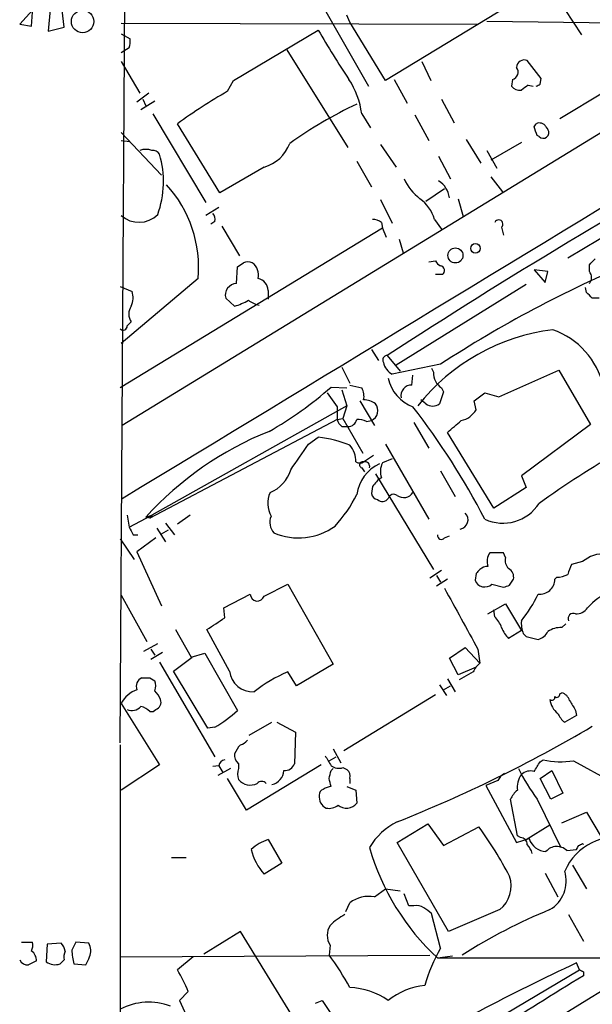
# Model space of a CAD drawing. Extents: x 6 to 1054, y 16 to 890.
# Drawn here: x 51 to 100, y 306 to 390 of the extents above; entities that cross this region are included whole.
import ezdxf

# ---------------------------------------------------------------- set-up
doc = ezdxf.new("R2010")
doc.units = 0
doc.header["$MEASUREMENT"] = 0
doc.layers.add('MAIN', color=5, linetype='CONTINUOUS')

msp = doc.modelspace()

# ---------------------------------------------------------------- linework, layer by layer
at = {"layer": 'MAIN'}
for p, q in [((59.8593, 328.2526), (60.452, 421.4706)), ((158.8347, 415.8826), (60.0287, 355.5153)), ((76.454, 392.938), (81.1953, 384.6406)), ((93.1333, 391.4986), (82.6347, 385.1486)), ((52.324, 391.16), (51.2233, 389.9746)), ((52.2393, 389.8053), (52.324, 390.9906)), ((53.848, 391.2446), (53.6787, 389.382)), ((55.0333, 389.7206), (54.864, 391.16)), ((79.5867, 390.144), (79.3327, 390.7366)), ((98.044, 391.2446), (99.4833, 389.0433)), ((51.2233, 389.9746), (52.2393, 389.8053)), ((59.944, 390.0593), (90.5933, 389.9746)), ((82.6347, 385.1486), (79.5867, 390.144)), ((91.3553, 390.2286), (110.9133, 389.9746)), ((53.6787, 389.382), (55.0333, 389.7206)), ((59.944, 389.128), (60.706, 388.7046)), ((69.596, 385.1486), (76.8773, 389.4666)), ((60.6213, 387.9426), (59.944, 387.5193)), ((74.168, 387.7733), (79.4173, 379.3913)), ((59.944, 386.7573), (61.5527, 384.048)), ((85.7673, 386.7573), (86.5293, 385.1486)), ((96.012, 385.318), (94.8267, 386.842)), ((69.088, 384.2173), (69.596, 385.1486)), ((83.3967, 385.2333), (84.4973, 383.2013)), ((93.5567, 385.2333), (93.472, 384.6406)), ((94.9113, 384.7253), (95.3347, 384.6406)), ((95.9273, 384.81), (96.012, 385.318)), ((62.3147, 384.048), (61.2987, 383.286)), ((101.4307, 384.1326), (97.6207, 381.8466)), ((62.8227, 383.3706), (61.6373, 382.6086)), ((61.8067, 383.54), (62.0607, 382.9473)), ((87.4607, 383.54), (88.5613, 381.508)), ((62.6533, 382.27), (67.2253, 374.65)), ((80.6027, 382.27), (81.3647, 381.0846)), ((85.1747, 382.1853), (86.36, 379.984)), ((68.4107, 375.4966), (64.77, 381.4233)), ((95.4193, 381.1693), (95.5887, 381.4233)), ((59.944, 380.6613), (63.4153, 377.0206)), ((96.4353, 381.1693), (96.6047, 380.9153)), ((59.944, 379.984), (60.706, 379.8993)), ((82.2113, 379.6453), (83.566, 377.698)), ((89.5773, 380.0686), (90.8473, 378.0366)), ((94.3187, 379.8146), (91.694, 378.2906)), ((95.8427, 380.3226), (95.6733, 380.4073)), ((91.3553, 379.1373), (92.202, 377.6133)), ((98.298, 369.9086), (114.3, 379.3913)), ((80.1793, 378.206), (81.4493, 376.0046)), ((87.2067, 378.6293), (88.2227, 376.682)), ((72.2207, 377.698), (68.4107, 375.4966)), ((91.694, 376.8513), (92.71, 375.5813)), ((87.7147, 375.8353), (86.106, 374.7346)), ((82.2113, 374.904), (83.2273, 372.872)), ((88.9, 374.9886), (89.3233, 373.4646)), ((68.326, 374.2266), (67.2253, 373.5493)), ((67.9873, 373.0413), (67.6487, 372.7873)), ((82.296, 372.9566), (82.3807, 372.4486)), ((86.868, 373.2106), (87.4607, 372.364)), ((82.3807, 372.4486), (59.8593, 358.7326)), ((68.58, 372.618), (70.104, 370.078)), ((82.3807, 372.4486), (82.7193, 371.6866)), ((92.6253, 372.5333), (92.7947, 371.856)), ((83.82, 371.5173), (84.1587, 370.332)), ((86.36, 369.57), (86.9527, 369.6546)), ((69.85, 367.7073), (69.9347, 369.1466)), ((96.6047, 368.7233), (95.4193, 368.8926)), ((95.4193, 368.8926), (96.3507, 367.792)), ((96.3507, 367.792), (96.6047, 368.7233)), ((100.1607, 368.7233), (100.1607, 369.316)), ((66.548, 368.1306), (59.944, 362.5426)), ((87.5453, 368.4693), (86.9527, 368.4693)), ((59.8593, 367.4533), (60.8753, 367.03)), ((72.5593, 367.1146), (72.5593, 366.3526)), ((94.742, 367.6226), (83.566, 360.68)), ((99.9067, 366.9453), (99.822, 367.3686)), ((69.6807, 365.76), (68.9187, 366.4373)), ((101.0073, 366.4373), (100.4147, 366.4373)), ((81.4493, 362.0346), (82.042, 361.1033)), ((82.804, 361.5266), (83.9047, 360.172)), ((78.9093, 360.5106), (79.5867, 359.156)), ((87.376, 360.7646), (83.2273, 359.918)), ((86.614, 360.426), (86.7833, 360.0873)), ((92.3713, 357.9706), (97.536, 360.2566)), ((97.536, 360.2566), (100.2453, 355.6)), ((84.9207, 358.9866), (85.0053, 359.8333)), ((77.978, 358.8173), (79.3327, 358.7326)), ((78.9093, 358.5633), (79.3327, 357.2086)), ((79.5867, 358.9866), (80.6027, 358.7326)), ((87.4607, 358.7326), (87.63, 358.394)), ((77.6393, 358.3093), (78.486, 357.124)), ((80.4333, 357.632), (81.7033, 355.5153)), ((86.106, 357.378), (85.6827, 357.7166)), ((87.63, 358.394), (87.2913, 357.378)), ((90.2547, 357.632), (91.186, 358.3093)), ((90.424, 356.87), (90.2547, 357.632)), ((91.186, 358.3093), (92.3713, 357.9706)), ((79.3327, 357.2086), (62.5687, 347.8106)), ((78.486, 357.124), (78.486, 356.0233)), ((79.3327, 357.2086), (78.994, 356.108)), ((78.486, 356.0233), (62.3993, 347.5566)), ((78.486, 356.0233), (78.994, 356.108)), ((78.994, 356.108), (80.6873, 353.1446)), ((81.026, 355.854), (81.4493, 355.9386)), ((78.9093, 355.4306), (79.4173, 355.4306)), ((85.09, 355.7693), (86.36, 353.568)), ((100.2453, 355.6), (94.3187, 351.1973)), ((76.0307, 353.9066), (76.8773, 354.4993)), ((91.948, 348.4033), (87.9687, 354.9226)), ((82.6347, 353.9066), (86.36, 347.472)), ((80.772, 352.3826), (81.6187, 352.9753)), ((83.2273, 352.6366), (82.3807, 352.298)), ((80.6027, 351.8746), (80.8567, 351.536)), ((81.788, 351.3666), (86.7833, 343.154)), ((87.376, 351.6206), (88.646, 349.4193)), ((94.3187, 351.1973), (94.742, 350.1813)), ((81.534, 350.266), (81.4493, 349.6733)), ((94.742, 350.1813), (91.948, 348.4033)), ((60.452, 347.8106), (60.6213, 346.7946)), ((60.6213, 346.7946), (62.5687, 347.8106)), ((62.0607, 347.6413), (62.5687, 347.8106)), ((62.3993, 347.5566), (62.0607, 347.6413)), ((62.5687, 347.8106), (62.3993, 347.5566)), ((65.8707, 347.8106), (64.77, 347.0486)), ((62.992, 346.71), (63.754, 345.5246)), ((63.754, 347.1333), (64.516, 346.1173)), ((59.8593, 345.7786), (61.0447, 344.0006)), ((60.96, 346.1173), (61.3833, 346.1173)), ((62.9073, 345.8633), (61.2987, 344.678)), ((63.4153, 346.202), (64.008, 346.5406)), ((87.7147, 345.8633), (88.138, 346.0326)), ((61.2987, 344.678), (63.4153, 340.0213)), ((92.7947, 344.5933), (91.6093, 344.5933)), ((92.964, 344.17), (92.7947, 344.5933)), ((99.568, 343.8313), (98.6367, 343.5773)), ((87.4607, 343.0693), (86.4447, 342.392)), ((87.0373, 342.646), (87.376, 342.0533)), ((90.424, 342.8153), (90.3393, 342.2226)), ((97.3667, 342.4766), (97.1973, 342.3073)), ((72.2207, 340.868), (74.2527, 341.884)), ((74.2527, 341.884), (78.1473, 335.026)), ((87.9687, 342.3073), (87.0373, 341.7146)), ((91.7787, 341.884), (92.7947, 341.63)), ((93.3027, 341.7993), (93.6413, 342.3073)), ((59.944, 340.9526), (62.1453, 336.9733)), ((68.7493, 339.852), (71.0353, 341.0373)), ((68.834, 339.0053), (68.7493, 339.852)), ((91.44, 339.344), (92.964, 340.1906)), ((92.964, 340.1906), (94.3187, 337.9046)), ((92.0327, 339.09), (91.948, 339.6826)), ((97.79, 338.1586), (98.1287, 338.4973)), ((64.6007, 337.9893), (65.9553, 335.6186)), ((69.2573, 334.4333), (67.31, 337.9893)), ((94.3187, 337.9046), (93.218, 337.2273)), ((94.488, 337.6506), (94.742, 337.3966)), ((94.742, 337.3966), (95.758, 337.1426)), ((61.8913, 336.1266), (63.0767, 336.804)), ((62.484, 336.296), (62.8227, 335.788)), ((62.484, 335.4493), (63.5, 336.042)), ((65.9553, 335.6186), (67.1407, 335.9573)), ((67.1407, 335.9573), (69.9347, 331.0466)), ((88.138, 335.534), (89.4927, 336.4653)), ((89.4927, 336.4653), (90.7627, 335.1106)), ((90.5933, 336.296), (90.7627, 335.1106)), ((63.246, 335.1953), (67.9873, 327.0673)), ((64.4313, 334.4333), (66.04, 335.6186)), ((78.1473, 335.026), (75.0147, 333.1633)), ((88.9, 334.0946), (88.138, 335.534)), ((67.3947, 329.5226), (64.4313, 334.4333)), ((75.0147, 333.1633), (74.2527, 334.3486)), ((90.424, 334.772), (88.9, 334.0946)), ((90.17, 334.3486), (88.9847, 333.6713)), ((62.3993, 333.8406), (62.8227, 333.5866)), ((87.2913, 333.248), (87.884, 332.3166)), ((87.63, 332.8246), (88.2227, 333.1633)), ((87.9687, 333.756), (88.646, 332.6553)), ((86.9527, 332.4013), (79.0787, 327.5753)), ((97.6207, 332.486), (97.79, 332.5706)), ((59.944, 331.6393), (63.246, 326.39)), ((99.06, 330.6233), (98.044, 330.0306)), ((98.9753, 331.0466), (99.06, 330.6233)), ((70.9507, 328.93), (72.898, 330.0306)), ((73.3213, 330.0306), (74.93, 329.184)), ((67.9873, 329.6073), (67.3947, 329.5226)), ((74.93, 329.184), (74.8453, 326.4746)), ((59.8593, 328.0833), (59.8593, 70.6966)), ((78.1473, 327.7446), (78.8247, 326.5593)), ((63.246, 326.39), (59.944, 324.1886)), ((70.0193, 326.4746), (70.0193, 326.0513)), ((77.1313, 326.39), (70.6967, 322.4953)), ((77.8087, 326.7286), (78.4013, 327.0673)), ((95.9273, 326.644), (96.1813, 326.8133)), ((98.806, 326.7286), (102.0233, 324.9506)), ((68.326, 326.3053), (67.818, 326.2206)), ((69.342, 326.0513), (68.2413, 325.4586)), ((68.326, 326.3053), (68.6647, 325.7126)), ((77.978, 325.882), (78.1473, 326.0513)), ((78.994, 326.136), (79.3327, 325.9666)), ((95.9273, 325.2046), (96.9433, 325.882)), ((96.9433, 325.882), (97.8747, 323.9346)), ((70.6967, 322.4953), (69.088, 325.2046)), ((79.5867, 325.2046), (79.5867, 324.7813)), ((92.2867, 325.0353), (91.2707, 324.612)), ((96.8587, 323.4266), (95.9273, 325.2046)), ((79.3327, 324.5273), (80.0947, 324.1886)), ((80.0947, 324.1886), (80.1793, 323.088)), ((91.2707, 324.612), (93.8953, 319.7013)), ((97.8747, 323.9346), (96.8587, 323.4266)), ((93.98, 320.294), (93.3873, 323.4266)), ((95.6733, 323.4266), (97.7053, 319.278)), ((97.79, 321.3946), (99.9067, 322.326)), ((99.9067, 322.326), (101.1767, 320.2093)), ((83.6507, 319.7013), (86.2753, 321.31)), ((86.2753, 321.31), (87.63, 319.4473)), ((87.63, 319.4473), (90.678, 321.056)), ((94.742, 319.9553), (96.774, 321.2253)), ((72.5593, 319.9553), (73.7447, 317.9233)), ((88.0533, 312.0813), (83.6507, 319.7013)), ((93.8953, 319.7013), (94.996, 320.04)), ((94.234, 320.1246), (93.98, 320.294)), ((99.568, 319.6166), (99.6527, 319.532)), ((98.2133, 319.024), (99.06, 319.1086)), ((64.262, 318.4313), (65.532, 318.4313)), ((73.7447, 317.9233), (72.2207, 316.992)), ((96.3507, 317.0766), (97.4513, 315.0446)), ((98.7213, 317.754), (99.9067, 315.722)), ((81.7033, 315.0446), (82.6347, 315.722)), ((82.6347, 315.722), (83.9047, 315.5526)), ((79.248, 313.7746), (79.5867, 314.5366)), ((84.6667, 314.2826), (84.2433, 315.2986)), ((85.09, 314.2826), (84.6667, 314.2826)), ((92.456, 313.944), (88.0533, 312.0813)), ((87.376, 310.642), (86.614, 313.6053)), ((98.3827, 313.5206), (99.6527, 311.2346)), ((70.1887, 312.0813), (67.056, 310.134)), ((74.5913, 304.8846), (70.1887, 312.0813)), ((51.3927, 311.15), (52.324, 311.15)), ((57.15, 311.0653), (56.0493, 311.15)), ((53.594, 310.9806), (53.5093, 309.4566)), ((54.7793, 311.0653), (53.594, 310.9806)), ((77.8933, 310.896), (77.8087, 310.0493)), ((54.6947, 309.2873), (55.0333, 309.626)), ((59.8593, 309.88), (86.4447, 310.0493)), ((66.1247, 309.88), (64.77, 308.7793)), ((87.122, 309.7953), (88.392, 309.9646)), ((87.122, 309.7953), (105.5793, 309.7953)), ((55.88, 309.2873), (56.896, 309.2026)), ((82.1267, 298.6193), (99.314, 308.7793)), ((99.314, 308.7793), (99.06, 309.372)), ((99.6527, 308.61), (99.6527, 308.2713)), ((65.7013, 306.9166), (64.9393, 306.1546)), ((64.9393, 306.1546), (65.532, 304.8846)), ((76.6233, 305.9006), (77.216, 306.1546)), ((77.216, 306.1546), (78.6553, 303.9533))]:
    msp.add_line(p, q, dxfattribs=at)
for centre, radius in [((56.6306, 390.2027), 0.964), ((90.3766, 370.7227), 0.4105), ((88.6542, 370.1133), 0.6459)]:
    msp.add_circle(centre, radius, dxfattribs=at)
for centre, radius, start, end in [((-15235.3359, 25610.5933), 29531.0624, 301.19427669, 301.42345949), ((138.6485, 424.8352), 71.1802, 209.794342, 213.804528), ((59.1411, 388.4928), 1.5792, 339.609571, 7.70781), ((94.5586, 386.2352), 0.6634, 66.162913, 178.782227), ((93.4143, 385.8452), 0.6282, 283.100569, 40.034449), ((73.7956, 381.4276), 6.859, 7.054665, 33.70003), ((98.4113, 379.1991), 6.5413, 122.347986, 128.73012), ((53.408, 469.3753), 94.6529, 296.463995, 296.693178), ((97.6188, 335.3906), 56.5513, 120.298933, 125.511543), ((94.2219, 385.2878), 0.9906, 220.795783, 275.608144), ((96.0114, 349.6146), 37.0545, 115.294097, 125.636324), ((95.8742, 380.837), 0.6521, 30.635271, 115.963862), ((-94.9536, 317.2883), 200.8049, 18.320366, 18.549549), ((96.193, 380.6584), 0.4853, 223.789294, 31.964083), ((71.31, 380.893), 3.3222, 285.909625, 339.508548), ((365.0791, -72.5173), 517.758, 118.980991, 123.037466), ((62.0607, 377.6977), 1.5266, 70.563296, 109.436704), ((62.6533, 378.46), 0.6826, 29.738635, 97.11981), ((55.3159, 376.4735), 8.2639, 339.903578, 16.341102), ((88.7297, 378.8825), 4.997, 206.127135, 231.191743), ((86.2173, 374.8515), 1.9334, 6.587266, 59.220729), ((56.1629, 369.1105), 10.4312, 354.609739, 42.621187), ((83.5669, 372.1953), 3.4537, 17.096021, 53.977871), ((67.2255, 373.2107), 0.7804, 347.463229, 40.603684), ((61.4666, 375.209), 2.2523, 227.466894, 315.631378), ((81.45, 371.6885), 1.5244, 56.291169, 86.841227), ((92.3675, 372.7988), 0.3701, 314.156993, 154.764271), ((-14.4785, 496.3044), 152.626, 303.578037, 303.807241), ((70.8237, 368.6812), 0.8898, 64.647392, 115.352608), ((70.4582, 368.4328), 1.2904, 346.45591, 54.653307), ((87.6721, 369.9507), 0.778, 202.371723, 247.628278), ((143.375, 275.1201), 102.3273, 112.751594, 123.178827), ((-26.6102, 496.595), 179.6408, 314.885409, 315.114546), ((87.2992, 368.8144), 0.4239, 305.493679, 79.562175), ((99.5679, 368.2153), 0.7807, 319.405074, 40.594926), ((71.5243, 367.1129), 1.035, 0.094109, 79.51195), ((59.3422, 366.4943), 1.624, 333.117808, 19.260576), ((69.9038, 366.6914), 1.0173, 93.031436, 194.463785), ((-26.8142, 239.7163), 179.5701, 44.885409, 45.114637), ((68.414, 370.3525), 4.764, 285.419883, 300.977163), ((72.2845, 368.1521), 2.3584, 233.024664, 258.077809), ((61.8703, 365.0826), 1.2745, 147.893595, 212.102597), ((145.2963, 279.561), 119.7487, 134.885409, 135.114591), ((60.1133, 364.0384), 0.3399, 221.636339, 4.759442), ((99.1077, 346.4493), 17.4034, 96.863223, 141.812966), ((94.8477, 357.4325), 6.6624, 12.742324, 70.897662), ((-7612.4594, 12955.5041), 14815.064, 301.21187424, 301.78406958), ((82.7914, 361.1407), 0.3861, 88.129903, 212.368757), ((83.9302, 361.239), 1.4964, 191.76126, 241.982696), ((86.1683, 360.2665), 3.3508, 191.83441, 249.691116), ((88.3072, 360.0026), 1.5263, 176.818712, 236.315138), ((-19299.3234, 32239.163), 37368.567, 301.21651853, 301.44570157), ((57.7459, 381.5035), 30.3974, 299.347876, 311.727349), ((79.4176, 358.013), 1.3865, 347.655866, 31.266381), ((84.9022, 358.0578), 0.9289, 88.858924, 190.657924), ((80.73, 355.8969), 1.8202, 54.460493, 88.677806), ((81.043, 356.7938), 0.9467, 295.412091, 38.102161), ((34.9615, 318.2733), 63.3542, 27.443909, 37.823403), ((86.6987, 358.1397), 0.9651, 232.11252, 307.882794), ((88.8097, 357.7395), 1.8335, 280.823327, 331.692049), ((79.5872, 356.3623), 1.1522, 197.110772, 233.960562), ((79.4527, 356.1713), 0.7415, 267.263766, 348.48701), ((80.3485, 354.6677), 1.3661, 60.269164, 97.114612), ((-165.4297, 651.7453), 390.2749, 310.487482, 310.716673), ((83.2667, 328.4589), 28.5947, 111.807623, 137.86832), ((75.5645, 343.4897), 11.0876, 68.729828, 83.200079), ((-475.0627, 733.8104), 669.3511, 325.1898491, 325.4190292), ((78.0526, 352.4712), 2.044, 357.515683, 41.364443), ((150.8694, 271.3072), 95.0642, 120.384923, 125.368818), ((71.5816, 352.5907), 3.0561, 292.045454, 343.159434), ((80.4334, 353.0181), 0.7201, 241.943894, 298.049084), ((83.5692, 349.1082), 3.4238, 114.917616, 171.934034), ((80.6873, 352.1286), 0.2678, 71.558284, 251.578587), ((80.8925, 351.9951), 0.4058, 342.725992, 107.274009), ((83.8286, 351.5636), 1.6235, 153.105086, 199.263065), ((83.6097, 348.9523), 2.4565, 122.329512, 147.670488), ((74.8518, 348.8286), 2.3176, 156.358307, 208.40842), ((69.8357, 354.7048), 11.5397, 317.301976, 333.681864), ((82.0421, 349.758), 0.5988, 188.131456, 261.857718), ((82.3872, 349.6018), 0.6127, 225.436455, 324.950512), ((83.3544, 349.123), 0.4827, 52.12814, 164.745922), ((84.2058, 350.2825), 0.9561, 234.509691, 326.733722), ((92.742, 350.8043), 3.6777, 244.970024, 327.469303), ((74.0528, 347.2026), 1.3455, 157.107269, 222.906766), ((88.9493, 347.4063), 0.7902, 278.735136, 46.553698), ((230.1255, 431.1359), 189.3281, 206.453857, 206.683026), ((75.161, 351.2859), 5.42, 247.276131, 305.607601), ((87.453, 346.0712), 0.3342, 172.071139, 321.53563), ((92.7105, 343.8313), 1.3391, 145.317835, 198.426831), ((93.8671, 343.9159), 0.9381, 164.285299, 226.217957), ((101.5211, 341.3584), 3.1512, 88.565268, 128.30173), ((91.4097, 342.4588), 0.9497, 88.171647, 132.943324), ((92.8089, 342.4908), 0.8524, 347.56816, 61.318192), ((310.1723, 258.467), 228.0155, 158.082856, 158.312006), ((175.2433, 258.3347), 119.7133, 134.885375, 135.114625), ((97.2515, 344.7335), 2.2598, 272.922039, 297.586725), ((1401.476, 1058.5689), 1496.6936, 208.6247941, 208.8539775), ((91.1743, 342.5435), 0.8945, 201.022336, 312.503758), ((50.7212, 468.7221), 133.8752, 288.316987, 288.546157), ((95.888, 342.3405), 1.3097, 264.303337, 358.547459), ((71.6408, 341.0422), 0.6055, 180.463655, 343.27991), ((86.6447, 345.1791), 10.0103, 320.050206, 335.559219), ((104.8928, 335.2572), 6.7184, 116.084874, 136.849827), ((99.0496, 340.4655), 1.124, 266.209662, 326.916506), ((-185.9125, 719.4742), 457.8781, 303.575459, 303.804656), ((90.1548, 337.241), 2.6354, 20.376144, 44.555713), ((98.7806, 338.9461), 0.443, 63.926622, 206.084995), ((96.6046, 338.5395), 2.2957, 174.706375, 202.780749), ((97.677, 336.3101), 1.8519, 86.501825, 125.381588), ((95.095, 339.0761), 2.6346, 200.380163, 224.566345), ((95.4474, 338.3987), 1.2939, 283.889111, 333.432969), ((91.9891, 333.5452), 1.9886, 128.076638, 156.171495), ((71.217, 334.6174), 1.9684, 185.366784, 274.57485), ((78.8786, 323.1907), 12.0788, 112.518172, 128.41134), ((61.9876, 333.1338), 0.7551, 110.595123, 204.172044), ((62.0607, 503.1405), 169.3002, 269.885375, 270.114592), ((61.806, 333.1633), 1.1013, 337.395743, 22.604257), ((62.0437, 330.6063), 2.34, 108.564253, 153.803965), ((61.1695, 331.0876), 2.3374, 22.391335, 44.986134), ((97.3667, 332.4296), 0.2603, 229.39393, 12.519254), ((97.4936, 331.5969), 1.0178, 16.930557, 73.069443), ((62.6957, 331.7663), 0.6694, 288.429535, 18.437656), ((96.9434, 332.1755), 0.2602, 229.379598, 12.545532), ((98.4957, 332.1755), 1.733, 186.543922, 232.939003), ((310.3924, 458.4676), 246.8467, 210.848166, 211.077353), ((60.8754, 332.0482), 1.0099, 245.213765, 318.974719), ((61.2317, 329.7577), 1.6774, 45.886457, 76.006836), ((62.5264, 331.4273), 0.4824, 254.721961, 322.148976), ((61.6145, 340.2669), 12.4193, 300.872927, 312.062414), ((99.2741, 331.5989), 1.9932, 203.861793, 231.891048), ((39.8248, 432.1539), 119.036, 291.60301, 300.597556), ((71.8359, 326.4348), 2.3304, 134.977399, 157.641128), ((69.8494, 329.1847), 1.1525, 287.122101, 323.958372), ((70.6668, 327.2246), 0.9908, 174.399307, 229.194862), ((68.9185, 326.2208), 0.5985, 98.116564, 171.883436), ((73.9627, 326.8336), 0.9528, 267.070332, 337.86583), ((289.3804, 453.7175), 246.8296, 210.848162, 211.077365), ((-116.02, 453.2317), 246.8726, 328.922643, 329.151806), ((97.7128, 333.5615), 6.9198, 257.21335, 279.089754), ((71.2476, 325.5856), 1.3136, 159.236183, 200.759739), ((72.6634, 325.9258), 1.2514, 280.805287, 357.994139), ((-91.4624, 367.8698), 174.5652, 345.853129, 346.082304), ((78.6553, 327.2364), 1.1514, 233.967139, 287.108217), ((78.9518, 325.4163), 0.6693, 341.559637, 55.310261), ((93.5992, 324.3156), 1.4969, 118.746399, 151.262153), ((95.8425, 324.4426), 1.8797, 144.157954, 187.765852), ((112.1977, 335.3592), 20.3824, 207.172008, 215.833804), ((95.0807, 324.753), 1.0978, 72.035422, 133.955556), ((71.0353, 325.9561), 1.3158, 219.452094, 296.771465), ((72.009, 324.4427), 0.5097, 41.627938, 138.372062), ((-91.4021, 282.5483), 174.5046, 13.919653, 14.148876), ((77.4106, 323.8331), 0.4537, 104.017867, 188.59446), ((78.1833, 322.9498), 1.5908, 97.414948, 123.698059), ((95.2085, 322.6216), 1.9912, 128.095812, 156.153792), ((78.0008, 323.6147), 1.0496, 171.751017, 244.848559), ((79.2928, 323.7843), 1.1273, 230.167749, 321.852194), ((77.8086, 323.808), 1.1713, 257.480212, 310.592275), ((86.1038, 316.4602), 5.5865, 116.047209, 149.708865), ((62.0213, 300.3585), 35.3496, 27.758835, 35.83896), ((73.6866, 316.3923), 3.7371, 107.556886, 133.376861), ((94.2481, 319.546), 0.5788, 358.613923, 91.395974), ((96.464, 320.4682), 1.5292, 196.261404, 268.924589), ((102.5354, 315.2827), 4.9018, 76.054758, 156.388693), ((57.0886, 404.1769), 94.6306, 296.44369, 296.672955), ((75.7647, 320.1795), 4.7666, 192.983445, 221.96845), ((101.08, 324.9353), 20.5924, 195.945816, 227.326153), ((93.6224, 318.3644), 1.6774, 13.993164, 44.113543), ((97.3644, 318.1393), 1.2261, 46.183028, 139.269959), ((14.4997, 361.588), 94.6306, 333.327046, 333.55631), ((95.3189, 316.3989), 2.8537, 300.656617, 17.267908), ((90.824, 315.9878), 2.6155, 308.607805, 18.612982), ((81.2319, 312.3454), 2.7401, 80.093528, 126.900008), ((85.3018, 313.1397), 1.1623, 56.890992, 100.498837), ((-40.7125, 144.5503), 211.6403, 53.014179, 53.243384), ((114.5575, 270.3003), 47.1277, 112.169423, 122.49579), ((81.6075, 308.8559), 5.2663, 117.653548, 134.852291), ((79.1774, 311.7426), 1.5381, 146.600247, 213.396643), ((51.1391, 310.896), 1.2118, 335.215613, 12.09905), ((225.2299, 226.1614), 189.3281, 153.327138, 153.556321), ((51.6889, 309.5836), 0.9747, 357.512745, 55.618634), ((54.1447, 310.3246), 0.9754, 3.726937, 49.411448), ((56.6015, 309.8374), 1.5824, 159.637627, 187.677432), ((59.9403, 310.472), 4.2296, 179.991872, 196.266003), ((55.9252, 310.3821), 1.4025, 339.021738, 29.153012), ((99.3003, 303.7273), 13.7841, 149.891279, 164.44109), ((51.9217, 309.9856), 0.7856, 207.243539, 274.643715), ((137.0039, 140.0121), 189.3504, 116.45046, 116.679629), ((54.2714, 310.558), 1.3394, 235.319186, 288.424127), ((-112.2945, 394.2213), 189.3505, 333.320344, 333.549513), ((58.9341, 296.0755), 23.4844, 28.427858, 36.514377), ((19845.4526, -32051.1049), 37844.1475, 121.2283833, 121.4575665), ((53.9782, 302.2195), 12.6291, 21.834518, 31.293343), ((188.8326, 117.6483), 211.7005, 115.090848, 120.13521), ((141.8133, 393.3796), 94.6752, 243.327151, 243.556307), ((253.2532, 55.2868), 295.9633, 121.26419, 124.783554), ((79.2904, 300.8633), 6.3989, 55.782699, 87.345964), ((86.6077, 301.4798), 5.9737, 95.633479, 128.503724), ((62.2984, 300.7579), 5.2373, 68.97647, 117.756452)]:
    msp.add_arc(centre, radius, start, end, dxfattribs=at)

doc.saveas('drawing.dxf')
